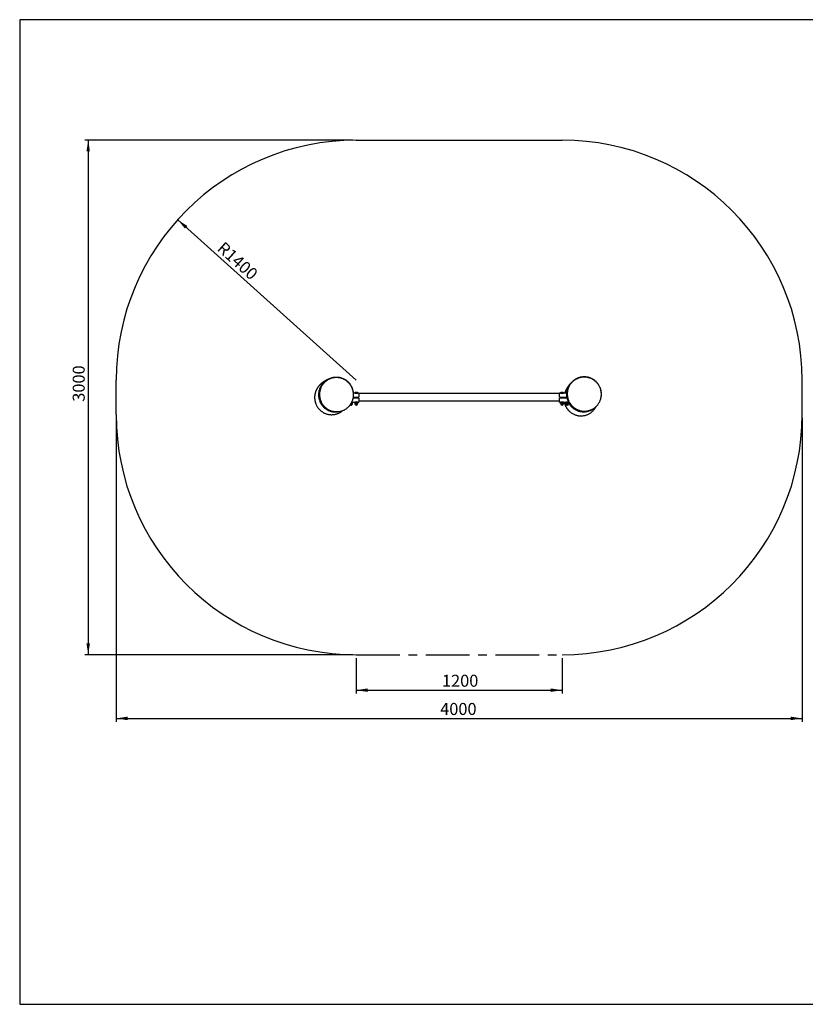
# Model space of a CAD drawing. Units: millimetres. Extents: x 5 to 415, y 5 to 292.
# Drawn here: x 5 to 234, y 5 to 292 of the extents above; entities that cross this region are included whole.
import ezdxf

# ---------------------------------------------------------------- set-up
doc = ezdxf.new("R2010")
doc.units = ezdxf.units.MM
doc.linetypes.add('CENTERX2', pattern=[20.32, 12.7, -2.54, 2.54, -2.54])
doc.layers.add('1', color=7, linetype='Continuous', lineweight=25)
doc.styles.add('SLDTEXTSTYLE0', font='ISOCP', dxfattribs={"width": 0.96})
doc.dimstyles.new('SLDDIMSTYLE0', dxfattribs={"dimtxt": 3.5, "dimasz": 3.302, "dimexe": 0, "dimexo": 0.0625, "dimgap": 0.875, "dimtad": 1, "dimlfac": 20, "dimrnd": 1e-09, "dimzin": 12, "dimdsep": 46, "dimtxsty": 'SLDTEXTSTYLE0', "dimsah": 1, "dimcen": 0, "dimadec": 0, "dimazin": 3, "dimtfac": 1, "dimtofl": 0, "dimtmove": 0, "dimatfit": 3, "dimfxl": 0, "dimfrac": 2, "dimtolj": 1, "dimtzin": 12, "dimarcsym": 0})
doc.dimstyles.new('SLDDIMSTYLE1', dxfattribs={"dimtxt": 3.5, "dimasz": 3.302, "dimexe": 0, "dimexo": 0.0625, "dimgap": 0.875, "dimtad": 1, "dimlfac": 20, "dimrnd": 1e-09, "dimzin": 12, "dimdsep": 46, "dimtxsty": 'SLDTEXTSTYLE0', "dimsah": 1, "dimcen": 0.09, "dimadec": 0, "dimazin": 3, "dimtfac": 1, "dimtofl": 0, "dimtmove": 0, "dimatfit": 3, "dimfxl": 0, "dimfrac": 2, "dimtolj": 1, "dimtzin": 12, "dimarcsym": 0})

# ---------------------------------------------------------------- blocks, each defined once
blk = doc.blocks.new('_D')
at = {"layer": '1'}
blk.add_line((51.08, 233.69), (103.14, 186.89), dxfattribs=at)
blk.add_solid([(51.08, 233.69), (53.2, 231.1), (53.88, 231.86)], dxfattribs=at)
at = {"layer": '1', "insert": (64.65, 227.56), "char_height": 3.5, "attachment_point": 1, "rotation": 318.0497, "style": 'SLDTEXTSTYLE0'}
blk.add_mtext('R1400', dxfattribs=at)
blk = doc.blocks.new('_D_1')
at = {"layer": '1', "color": 7}
for p, q in [((33.14, 175.89), (33.14, 87.33)), ((233.14, 175.89), (233.14, 87.33)), ((33.14, 88.33), (233.14, 88.33))]:
    blk.add_line(p, q, dxfattribs=at)
for points in [[(33.14, 88.33), (36.44, 87.83), (36.44, 88.84)], [(233.14, 88.33), (229.84, 88.84), (229.84, 87.83)]]:
    blk.add_solid(points, dxfattribs=at)
at = {"layer": '1', "color": 7, "insert": (127.61, 92.84), "char_height": 3.5, "attachment_point": 1, "style": 'SLDTEXTSTYLE0'}
blk.add_mtext('4000', dxfattribs=at)
blk = doc.blocks.new('_D_2')
at = {"layer": '1', "color": 7}
for p, q in [((103.14, 105.89), (103.14, 95.56)), ((163.14, 105.89), (163.14, 95.56)), ((103.14, 96.56), (163.14, 96.56))]:
    blk.add_line(p, q, dxfattribs=at)
for points in [[(103.14, 96.56), (106.44, 96.06), (106.44, 97.07)], [(163.14, 96.56), (159.84, 97.07), (159.84, 96.06)]]:
    blk.add_solid(points, dxfattribs=at)
at = {"layer": '1', "color": 7, "insert": (128.13, 101.07), "char_height": 3.5, "attachment_point": 1, "style": 'SLDTEXTSTYLE0'}
blk.add_mtext('1200', dxfattribs=at)
blk = doc.blocks.new('_D_3')
at = {"layer": '1', "color": 7}
for p, q in [((102.14, 256.89), (23.98, 256.89)), ((24.98, 256.89), (24.98, 106.89)), ((102.14, 106.89), (23.98, 106.89))]:
    blk.add_line(p, q, dxfattribs=at)
for points in [[(24.98, 256.89), (24.47, 253.59), (25.48, 253.59)], [(24.98, 106.89), (25.48, 110.2), (24.47, 110.2)]]:
    blk.add_solid(points, dxfattribs=at)
at = {"layer": '1', "color": 7, "insert": (20.46, 180.64), "char_height": 3.5, "attachment_point": 1, "rotation": 90, "style": 'SLDTEXTSTYLE0'}
blk.add_mtext('3000', dxfattribs=at)

msp = doc.modelspace()

# ---------------------------------------------------------------- linework, layer by layer
at = {"color": 7, "linetype": 'Continuous', "lineweight": 25}
for p, q in [((103.89466, 181.67104), (102.2519, 181.67104)), ((102.31204, 182.00841), (103.8928, 182.00841)), ((102.7053, 183.14091), (102.34478, 183.14091)), ((102.7053, 183.15991), (102.7053, 183.14091)), ((102.7053, 183.15991), (103.5803, 183.15991)), ((102.7053, 183.14091), (103.5803, 183.14091)), ((102.92405, 183.41591), (103.36155, 183.41591)), ((103.5803, 183.14091), (103.5803, 183.15991)), ((103.8928, 183.14091), (103.5803, 183.14091)), ((103.8928, 183.14091), (103.8928, 182.00841)), ((162.3928, 182.99341), (103.8928, 182.99341)), ((103.89466, 181.67104), (103.89466, 180.53854)), ((103.89466, 180.87341), (162.39095, 180.87341)), ((162.39095, 180.53854), (162.39095, 181.67104)), ((164.6692, 181.67104), (162.39095, 181.67104)), ((162.7053, 183.14091), (162.3928, 183.14091)), ((162.3928, 182.00841), (162.3928, 183.14091)), ((162.3928, 182.00841), (164.60071, 182.00841)), ((162.7053, 183.15991), (162.7053, 183.14091)), ((162.7053, 183.15991), (163.13933, 183.15991)), ((162.7053, 183.14091), (163.13933, 183.14091)), ((162.92405, 183.41591), (163.14107, 183.41591)), ((163.13933, 183.15991), (163.5803, 183.15991)), ((163.13933, 183.14091), (163.5803, 183.14091)), ((163.14107, 183.41591), (163.36155, 183.41591)), ((163.5803, 183.14091), (163.5803, 183.15991)), ((164.2053, 183.14091), (163.5803, 183.14091)), ((164.2053, 183.15991), (164.2053, 183.14091)), ((164.2053, 183.15991), (164.54324, 183.15991)), ((164.2053, 183.14091), (164.54269, 183.14091)), ((164.42405, 183.41591), (164.57217, 183.41591)), ((101.6434, 180.13854), (101.91596, 180.13854)), ((101.74725, 180.17426), (101.65118, 180.15126)), ((101.74725, 180.17426), (101.74725, 180.31665)), ((101.85598, 180.5317), (101.91596, 180.53854)), ((101.91596, 180.53854), (101.86337, 180.53854)), ((101.8928, 180.53854), (101.8928, 180.54151)), ((102.0428, 180.53854), (101.91596, 180.53854)), ((101.91596, 180.13854), (102.0428, 180.13854)), ((102.0178, 180.01354), (102.0178, 180.12604)), ((102.05344, 180.5324), (102.0428, 180.53854)), ((102.0428, 180.53854), (102.7366, 180.53854)), ((102.0428, 180.13854), (102.05344, 180.14468)), ((102.08467, 180.17426), (102.08467, 180.50281)), ((102.73661, 180.14211), (102.7428, 180.13854)), ((103.00609, 180.53854), (102.7489, 180.53854)), ((102.7489, 180.13854), (103.00609, 180.13854)), ((102.7678, 180.12604), (102.7678, 180.01354)), ((102.78906, 180.17426), (102.78906, 180.50281)), ((102.8928, 180.54075), (102.8928, 180.53854)), ((103.39999, 180.53854), (103.00609, 180.53854)), ((103.00609, 180.13854), (103.39999, 180.13854)), ((103.22312, 180.17426), (103.22312, 180.50281)), ((103.3928, 180.53854), (103.3928, 180.54151)), ((103.5428, 180.53854), (103.39999, 180.53854)), ((103.39999, 180.13854), (103.5428, 180.13854)), ((103.5178, 180.01354), (103.5178, 180.12604)), ((103.54899, 180.53496), (103.5428, 180.53854)), ((103.5428, 180.53854), (103.89466, 180.53854)), ((103.5428, 180.13854), (103.54899, 180.14211)), ((103.57687, 180.17426), (103.57687, 180.50281)), ((162.39095, 180.53854), (162.7428, 180.53854)), ((162.70874, 180.17426), (162.70874, 180.50281)), ((162.7428, 180.53854), (162.73661, 180.53496)), ((162.73661, 180.14211), (162.7428, 180.13854)), ((162.88561, 180.53854), (162.7428, 180.53854)), ((162.7428, 180.13854), (162.88561, 180.13854)), ((162.7678, 180.12604), (162.7678, 180.01354)), ((163.27952, 180.53854), (162.88561, 180.53854)), ((162.88561, 180.13854), (163.27952, 180.13854)), ((162.8928, 180.54158), (162.8928, 180.53854)), ((163.06249, 180.17426), (163.06249, 180.50281)), ((163.53671, 180.53854), (163.27952, 180.53854)), ((163.27952, 180.13854), (163.53671, 180.13854)), ((163.3928, 180.53854), (163.3928, 180.54075)), ((163.49655, 180.17426), (163.49655, 180.50281)), ((163.5178, 180.01354), (163.5178, 180.12604)), ((163.53671, 180.53854), (163.5428, 180.53854)), ((163.54899, 180.53496), (163.5428, 180.53854)), ((163.54899, 180.53854), (164.2428, 180.53854)), ((163.57687, 180.17426), (163.57687, 180.50281)), ((164.20094, 180.17426), (164.20094, 180.50281)), ((164.2428, 180.53854), (164.23217, 180.5324)), ((164.23217, 180.14468), (164.2428, 180.13854)), ((164.36965, 180.53854), (164.2428, 180.53854)), ((164.2428, 180.13854), (164.36965, 180.13854)), ((164.2678, 180.12604), (164.2678, 180.01354)), ((164.75929, 180.53854), (164.36965, 180.53854)), ((164.36965, 180.13854), (164.75929, 180.13854)), ((164.3928, 180.54158), (164.3928, 180.53854)), ((164.53835, 180.17426), (164.53835, 180.50281)), ((165.03244, 180.53854), (164.75929, 180.53854)), ((164.75929, 180.13854), (165.03244, 180.13854)), ((164.8928, 180.53854), (164.8928, 180.54075)), ((164.98022, 180.17426), (164.98022, 180.50281)), ((165.0178, 180.01354), (165.0178, 180.12604)), ((165.03244, 180.53854), (165.0428, 180.53854)), ((165.03244, 180.13854), (165.0428, 180.13854)), ((165.05344, 180.5324), (165.0428, 180.53854)), ((165.0428, 180.13854), (165.05344, 180.14468)), ((165.05634, 180.53854), (165.08283, 180.53854)), ((165.08467, 180.17426), (165.08467, 180.50281))]:
    msp.add_line(p, q, dxfattribs=at)
at = {"color": 8, "linetype": 'Continuous', "lineweight": 25}
for p, q in [((103.28714, 183.12091), (102.99984, 183.12091)), ((163.14082, 183.12091), (162.99554, 183.12091)), ((163.28473, 183.12091), (163.14082, 183.12091)), ((164.54254, 183.12091), (164.49802, 183.12091)), ((101.56956, 180.01354), (102.0178, 180.01354)), ((102.0178, 180.12604), (101.63617, 180.12604)), ((102.77352, 180.12604), (102.7678, 180.12604)), ((102.7678, 180.01354), (103.5178, 180.01354)), ((103.5178, 180.12604), (102.77352, 180.12604)), ((163.5178, 180.12604), (162.7678, 180.12604)), ((162.7678, 180.01354), (163.51209, 180.01354)), ((163.51209, 180.01354), (163.5178, 180.01354)), ((165.0178, 180.12604), (164.2678, 180.12604)), ((164.2678, 180.01354), (165.00809, 180.01354)), ((165.00809, 180.01354), (165.0178, 180.01354))]:
    msp.add_line(p, q, dxfattribs=at)
at = {"color": 7, "linetype": 'Continuous', "lineweight": 25}
for centre, radius, start, end in [((103.1428, 183.00753), 0.46328, 118.1758501, 160.7968898), ((103.1428, 183.00753), 0.46328, 19.2031102, 61.8241499), ((163.1428, 183.00753), 0.46328, 118.1758501, 160.7968898), ((163.1428, 183.00753), 0.46328, 19.2031102, 61.8241499), ((164.6428, 183.00753), 0.46328, 118.1758501, 160.7968898), ((101.6428, 180.01354), 0.375, 226.4100298, 0), ((102.0303, 180.12604), 0.0125, 90, 180), ((102.7553, 180.12604), 0.0125, 0, 90), ((103.1428, 180.01354), 0.375, 180, 0), ((103.14468, 179.34631), 1.22078, 77.5840186, 102.2524889), ((103.5303, 180.12604), 0.0125, 90, 180), ((162.7553, 180.12604), 0.0125, 0, 90), ((163.1428, 180.01354), 0.375, 180, 0), ((163.5303, 180.12604), 0.0125, 90, 180), ((164.2553, 180.12604), 0.0125, 0, 90), ((164.6428, 180.01354), 0.375, 180, 0), ((165.0303, 180.12604), 0.0125, 90, 180)]:
    msp.add_arc(centre, radius, start, end, dxfattribs=at)
for points, knots in [([(95.2064, 187.27434), (95.1974, 187.27057), (95.16816, 187.25832), (95.11833, 187.23685), (95.05891, 187.21089), (95.00323, 187.18611), (94.95166, 187.16283), (94.89821, 187.13837), (94.8394, 187.11105), (94.77864, 187.08234), (94.71724, 187.05288), (94.65773, 187.02386), (94.60163, 186.99611), (94.54879, 186.96963), (94.49852, 186.9441), (94.45159, 186.91999), (94.40802, 186.89734), (94.3667, 186.87564), (94.32598, 186.85404), (94.26908, 186.82354), (94.19376, 186.7825), (94.09902, 186.72963), (93.9982, 186.67186), (93.89254, 186.60958), (93.77841, 186.54016), (93.65544, 186.46267), (93.54951, 186.39315), (93.46695, 186.33715), (93.41119, 186.29863), (93.3516, 186.25662), (93.28822, 186.21094), (93.22254, 186.16247), (93.15759, 186.11331), (93.09415, 186.06408), (93.03378, 186.01607), (92.976, 185.969), (92.92379, 185.92546), (92.87774, 185.88626), (92.84012, 185.85363), (92.80913, 185.82635), (92.77872, 185.79928), (92.7405, 185.76475), (92.69329, 185.72124), (92.63712, 185.66823), (92.57241, 185.60538), (92.49664, 185.52929), (92.41209, 185.44088), (92.32153, 185.34166), (92.22953, 185.23568), (92.13897, 185.12577), (92.04779, 185.00896), (91.95637, 184.88483), (91.86491, 184.75253), (91.77887, 184.61961), (91.69935, 184.48829), (91.62773, 184.36199), (91.56826, 184.25023), (91.51807, 184.15054), (91.46665, 184.04328), (91.40315, 183.90177), (91.32595, 183.71218), (91.24416, 183.4822), (91.16902, 183.23064), (91.10721, 182.97609), (91.05504, 182.70151), (91.0164, 182.40858), (90.99502, 182.10089), (90.99252, 181.82411), (91.00207, 181.58849), (91.01793, 181.38929), (91.04, 181.20061), (91.07035, 181.00153), (91.10979, 180.79717), (91.15771, 180.59389), (91.20918, 180.40756), (91.26267, 180.23838), (91.30919, 180.10553), (91.33617, 180.03753), (91.34631, 180.01198)], [0, 0, 0, 0, 0.00966616, 0.031437156, 0.051240877, 0.069077542, 0.084947292, 0.098850254, 0.11599199, 0.133757489, 0.15229729, 0.171612489, 0.189479084, 0.206727789, 0.222768296, 0.237600146, 0.251222853, 0.263665922, 0.275945025, 0.288557756, 0.3153346, 0.343358054, 0.372069025, 0.401426091, 0.431926798, 0.463856015, 0.497410678, 0.509792105, 0.522588876, 0.535893862, 0.549708965, 0.564035084, 0.57796188, 0.590696403, 0.603325819, 0.614510047, 0.624357601, 0.632954735, 0.640300072, 0.644779831, 0.649411948, 0.655140229, 0.661970498, 0.669906621, 0.678952601, 0.689112763, 0.701581468, 0.71461221, 0.727297253, 0.739639196, 0.751641853, 0.764183538, 0.776342377, 0.788109625, 0.798659396, 0.807526612, 0.8147496, 0.819134044, 0.823262659, 0.828908293, 0.836224587, 0.845209686, 0.854621383, 0.863658306, 0.872316508, 0.883267916, 0.893545098, 0.903172067, 0.910218055, 0.917309309, 0.92453538, 0.931979649, 0.942370172, 0.953432848, 0.96528968, 0.978036642, 0.991748301, 1, 1, 1, 1]), ([(95.38162, 187.34028), (95.3471, 187.3284), (95.18319, 187.27196), (94.89833, 187.13759), (94.53125, 186.93652), (94.18301, 186.70228), (93.85801, 186.4423), (93.55507, 186.15586), (93.27463, 185.84204), (93.02106, 185.50496), (92.79835, 185.15032), (92.60511, 184.77771), (92.44239, 184.38645), (92.31302, 183.98211), (92.2189, 183.57144), (92.15884, 183.15357), (92.13405, 182.72807), (92.14545, 182.30171), (92.19247, 181.88159), (92.27414, 181.46646), (92.39189, 181.05581), (92.54412, 180.65702), (92.72777, 180.27662), (92.94218, 179.91303), (93.18917, 179.56566), (93.46449, 179.24135), (93.76296, 178.94516), (94.08435, 178.67531), (94.43095, 178.43149), (94.79638, 178.21872), (95.17407, 178.04004), (95.56439, 177.89362), (95.96966, 177.77986), (96.38257, 177.70123), (96.79598, 177.65857), (97.21093, 177.64987), (97.62876, 177.67804), (97.99351, 177.72922), (98.21336, 177.78488), (98.29664, 177.80596)], [0, 0, 0, 0, 0.007253554, 0.034451433, 0.062432022, 0.090412727, 0.117742239, 0.145071859, 0.173184793, 0.201297837, 0.228812665, 0.256327572, 0.284632641, 0.312937766, 0.340609411, 0.368281071, 0.396753032, 0.425224968, 0.452954679, 0.480684333, 0.509223253, 0.537762077, 0.565425121, 0.593088061, 0.621563981, 0.650039777, 0.677542365, 0.70504485, 0.733357074, 0.761669201, 0.788990317, 0.816311376, 0.844433568, 0.872555732, 0.899754056, 0.926952391, 0.954941895, 0.982931448, 1, 1, 1, 1]), ([(97.80498, 177.74352), (97.72302, 177.73343), (97.50088, 177.70611), (97.1352, 177.70132), (96.71664, 177.72588), (96.30614, 177.78678), (95.90266, 177.88085), (95.50477, 178.01008), (95.11921, 178.17261), (94.75224, 178.36533), (94.40234, 178.58764), (94.06926, 178.84105), (93.75827, 179.12212), (93.47431, 179.42595), (93.21586, 179.75261), (92.9836, 180.10315), (92.78123, 180.47284), (92.61187, 180.85549), (92.47421, 181.25171), (92.36939, 181.66198), (92.2994, 182.08046), (92.26517, 182.50021), (92.26564, 182.92225), (92.3021, 183.34679), (92.37447, 183.76706), (92.4812, 184.1761), (92.62153, 184.5753), (92.79691, 184.9649), (93.00474, 185.33784), (93.24103, 185.68809), (93.50539, 186.01729), (93.79969, 186.32577), (94.11873, 186.60726), (94.4565, 186.85783), (94.81357, 187.07796), (95.16279, 187.25846), (95.39995, 187.34961), (95.50408, 187.38963)], [0, 0, 0, 0, 0.017127358, 0.046419565, 0.075711762, 0.104062001, 0.132412269, 0.161585434, 0.190758672, 0.219126252, 0.247493924, 0.276678015, 0.305862229, 0.334366642, 0.362871171, 0.392192375, 0.4215137, 0.450217164, 0.478920719, 0.508447899, 0.537975145, 0.566854069, 0.595733015, 0.625446474, 0.655159912, 0.684111404, 0.713062838, 0.742858975, 0.772655007, 0.801540181, 0.830425239, 0.860159728, 0.889894076, 0.918602319, 0.947310445, 0.976864787, 1, 1, 1, 1]), ([(99.97876, 186.91738), (100.09199, 186.84254), (100.31845, 186.69287), (100.6361, 186.4328), (100.93482, 186.14756), (101.20771, 185.83948), (101.45128, 185.51504), (101.66727, 185.17422), (101.85593, 184.81559), (102.0162, 184.44039), (102.14515, 184.05417), (102.24318, 183.65608), (102.3084, 183.24955), (102.34026, 182.83395), (102.33709, 182.41541), (102.29819, 181.99292), (102.22263, 181.57258), (102.10999, 181.15639), (101.96117, 180.75101), (101.77544, 180.35544), (101.55283, 179.97406), (101.29609, 179.61315), (101.00957, 179.27866), (100.69299, 178.96911), (100.34466, 178.68556), (99.97392, 178.43653), (99.58842, 178.2254), (99.18819, 178.0495), (98.76704, 177.90798), (98.34031, 177.80648), (97.91696, 177.74458), (97.49643, 177.71869), (97.06901, 177.72934), (96.65004, 177.77638), (96.24735, 177.85649), (95.85931, 177.96654), (95.47748, 178.10964), (95.11161, 178.28227), (94.76755, 178.4801), (94.44335, 178.70163), (94.13557, 178.94989), (93.84777, 179.2223), (93.58443, 179.51438), (93.34428, 179.82621), (93.12848, 180.15746), (92.93728, 180.50846), (92.77431, 180.87437), (92.63945, 181.2561), (92.53542, 181.64901), (92.46235, 182.05497), (92.4227, 182.46828), (92.41732, 182.88999), (92.44772, 183.31301), (92.51467, 183.73703), (92.6184, 184.15545), (92.75992, 184.56922), (92.93921, 184.9725), (93.15473, 185.35972), (93.4031, 185.7244), (93.6847, 186.06792), (94.00075, 186.38854), (94.34311, 186.67694), (94.7046, 186.9289), (95.08497, 187.14702), (95.49002, 187.33263), (95.90514, 187.4785), (96.32133, 187.58414), (96.73875, 187.65321), (97.16711, 187.68614), (97.59109, 187.68152), (98.00254, 187.64188), (98.40269, 187.57045), (98.80041, 187.46513), (99.20013, 187.32227), (99.59687, 187.14367), (99.85109, 186.99303), (99.97876, 186.91738)], [0, 0, 0, 0, 0.012676873, 0.025354004, 0.038410764, 0.05146789, 0.064139912, 0.076812282, 0.089828405, 0.1028449, 0.11597076, 0.129096955, 0.142568562, 0.15604046, 0.169828085, 0.183615921, 0.197777438, 0.211939058, 0.226201194, 0.240463288, 0.255135594, 0.269807682, 0.284123026, 0.298438021, 0.313195573, 0.327952573, 0.34181495, 0.355676808, 0.369989761, 0.384302086, 0.397398616, 0.410494743, 0.424015728, 0.437536379, 0.449942215, 0.462347946, 0.475133089, 0.487918289, 0.500027311, 0.512136509, 0.52458744, 0.53703868, 0.549340262, 0.561642197, 0.574270034, 0.586898271, 0.599789207, 0.612680539, 0.625905558, 0.639130931, 0.652786074, 0.666441497, 0.680459375, 0.694477411, 0.708749528, 0.723021644, 0.737698764, 0.752375692, 0.766795296, 0.781214554, 0.796077825, 0.810940545, 0.824930367, 0.838919668, 0.853363885, 0.867807475, 0.881029319, 0.894250758, 0.907900836, 0.921550563, 0.934078455, 0.946606215, 0.959518958, 0.972431703, 0.986155153, 1, 1, 1, 1]), ([(101.55009, 179.98263), (101.55724, 179.99307), (101.63798, 180.11102), (101.78389, 180.36976), (101.96361, 180.74364), (102.09131, 181.08069), (102.17508, 181.35416), (102.22403, 181.54285), (102.25771, 181.69366), (102.2845, 181.83064), (102.31272, 181.99852), (102.3421, 182.2274), (102.36419, 182.52518), (102.36749, 182.87791), (102.34136, 183.27504), (102.2797, 183.68622), (102.1865, 184.08036), (102.07265, 184.43645), (101.93343, 184.78468), (101.77029, 185.11814), (101.58654, 185.43059), (101.40737, 185.69305), (101.2379, 185.91228), (101.07773, 186.09885), (100.92984, 186.25592), (100.78094, 186.40147), (100.62749, 186.53992), (100.45678, 186.68111), (100.2698, 186.82184), (100.06677, 186.95985), (99.84315, 187.09598), (99.586, 187.23386), (99.2899, 187.36967), (98.96623, 187.49172), (98.6402, 187.58885), (98.33066, 187.65902), (98.04615, 187.70536), (97.79248, 187.73249), (97.57264, 187.74537), (97.3842, 187.74878), (97.20573, 187.74585), (97.02303, 187.73625), (96.84056, 187.71977), (96.66404, 187.69741), (96.49913, 187.67073), (96.34945, 187.64172), (96.21549, 187.61182), (96.11921, 187.58792), (96.0423, 187.56754), (95.98742, 187.55233), (95.93799, 187.53813), (95.88655, 187.52282), (95.84082, 187.50876), (95.79465, 187.49417), (95.74337, 187.47749), (95.68758, 187.45877), (95.62703, 187.43777), (95.56441, 187.4154), (95.52372, 187.40026), (95.50291, 187.39252)], [0, 0, 0, 0, 0.0026943022, 0.0304189334, 0.0566392744, 0.081464646, 0.0955055128, 0.1070303968, 0.11571122, 0.122546656, 0.1312464332, 0.1451941627, 0.1624335804, 0.1827819425, 0.2059946325, 0.2309511054, 0.2542947913, 0.2757755393, 0.2954935311, 0.3192247701, 0.3402713795, 0.3588832826, 0.3752949176, 0.3897217087, 0.4035389749, 0.4151492553, 0.4277703821, 0.4412900887, 0.4555917635, 0.4705576548, 0.4863043032, 0.5038068996, 0.5233793785, 0.5445702382, 0.5650171575, 0.5842829136, 0.6021536109, 0.6184748776, 0.6332920673, 0.6468921555, 0.661118919, 0.6793371377, 0.6997627458, 0.7212332569, 0.7429741882, 0.7650229211, 0.7874220593, 0.8098346365, 0.8213457571, 0.8319223732, 0.8415649135, 0.8503368208, 0.8608374681, 0.874459246, 0.8912205745, 0.9132948305, 0.9391852997, 0.9688956613, 1, 1, 1, 1]), ([(170.42255, 187.73809), (170.55582, 187.71241), (170.82238, 187.66105), (171.21548, 187.54272), (171.60076, 187.39388), (171.97095, 187.21404), (172.32034, 187.00783), (172.65054, 186.77593), (172.96233, 186.51709), (173.25425, 186.23206), (173.52148, 185.92485), (173.7647, 185.59482), (173.98087, 185.24439), (174.16971, 184.8728), (174.32731, 184.48506), (174.45345, 184.07996), (174.54489, 183.66279), (174.60051, 183.23523), (174.61857, 182.80377), (174.59877, 182.36722), (174.53947, 181.92963), (174.4408, 181.49784), (174.3045, 181.07904), (174.13087, 180.67174), (173.91794, 180.27627), (173.67108, 179.90408), (173.39605, 179.56122), (173.0939, 179.24527), (172.75925, 178.95303), (172.40409, 178.69561), (172.03686, 178.47606), (171.65843, 178.29085), (171.25962, 178.13674), (170.85465, 178.01948), (170.45203, 177.939), (170.05146, 177.8918), (169.64395, 177.87749), (169.23984, 177.89658), (168.84622, 177.94731), (168.46184, 178.02754), (168.08238, 178.13875), (167.71211, 178.27993), (167.35688, 178.44867), (167.01549, 178.64453), (166.68914, 178.86767), (166.37793, 179.11848), (166.08707, 179.39389), (165.8161, 179.6947), (165.56932, 180.01765), (165.34613, 180.36453), (165.15098, 180.73103), (164.98425, 181.11842), (164.85008, 181.52074), (164.74926, 181.93801), (164.68456, 182.36421), (164.65655, 182.80061), (164.66744, 183.24182), (164.71795, 183.68209), (164.80744, 184.11414), (164.93574, 184.5394), (165.10464, 184.95672), (165.31019, 185.35438), (165.54739, 185.72573), (165.81499, 186.07306), (166.11787, 186.39984), (166.44529, 186.69379), (166.78912, 186.95098), (167.14812, 187.17487), (167.53108, 187.3696), (167.92441, 187.52795), (168.31959, 187.64916), (168.71653, 187.73668), (169.12423, 187.79197), (169.54817, 187.81336), (169.98307, 187.8006), (170.27563, 187.75899), (170.42255, 187.73809)], [0, 0, 0, 0, 0.012676873, 0.025354004, 0.038410764, 0.05146789, 0.064139912, 0.076812282, 0.089828405, 0.1028449, 0.11597076, 0.129096955, 0.142568562, 0.15604046, 0.169828085, 0.183615921, 0.197777438, 0.211939058, 0.226201194, 0.240463288, 0.255135594, 0.269807682, 0.284123026, 0.298438021, 0.313195573, 0.327952573, 0.34181495, 0.355676808, 0.369989761, 0.384302086, 0.397398616, 0.410494743, 0.424015728, 0.437536379, 0.449942215, 0.462347946, 0.475133089, 0.487918289, 0.500027311, 0.512136509, 0.52458744, 0.53703868, 0.549340262, 0.561642197, 0.574270034, 0.586898271, 0.599789207, 0.612680539, 0.625905558, 0.639130931, 0.652786074, 0.666441497, 0.680459375, 0.694477411, 0.708749528, 0.723021644, 0.737698764, 0.752375692, 0.766795296, 0.781214554, 0.796077825, 0.810940545, 0.824930367, 0.838919668, 0.853363885, 0.867807475, 0.881029319, 0.894250758, 0.907900836, 0.921550563, 0.934078455, 0.946606215, 0.959518958, 0.972431703, 0.986155153, 1, 1, 1, 1]), ([(174.53365, 181.93648), (174.53625, 181.94888), (174.56558, 182.08877), (174.60108, 182.38369), (174.62365, 182.7979), (174.61229, 183.15816), (174.58477, 183.44284), (174.55759, 183.63587), (174.53085, 183.78807), (174.50305, 183.92484), (174.46472, 184.09071), (174.40406, 184.31335), (174.31024, 184.59682), (174.17799, 184.92384), (174.00153, 185.28057), (173.78688, 185.63665), (173.54962, 185.9649), (173.3079, 186.25008), (173.04575, 186.51828), (172.76718, 186.76366), (172.47765, 186.98173), (172.2115, 187.15538), (171.9709, 187.29285), (171.75143, 187.4037), (171.5546, 187.49203), (171.36126, 187.56934), (171.16645, 187.63834), (170.95463, 187.70326), (170.72798, 187.7615), (170.48754, 187.81107), (170.22881, 187.85102), (169.93844, 187.87972), (169.6129, 187.89157), (169.26716, 187.88013), (168.92882, 187.84478), (168.61604, 187.79085), (168.33551, 187.72452), (168.09084, 187.65227), (167.88288, 187.57984), (167.70754, 187.51071), (167.54385, 187.43955), (167.3788, 187.3606), (167.21661, 187.2754), (167.06218, 187.18703), (166.92011, 187.09914), (166.79301, 187.01494), (166.68076, 186.93594), (166.60101, 186.87694), (166.5378, 186.82862), (166.49295, 186.79353), (166.45275, 186.76145), (166.41112, 186.72758), (166.37428, 186.69706), (166.33724, 186.66587), (166.29628, 186.6308), (166.25193, 186.59211), (166.20407, 186.5495), (166.15482, 186.50481), (166.12305, 186.47523), (166.1068, 186.4601)], [0, 0, 0, 0, 0.002694302, 0.030418933, 0.056639274, 0.081464646, 0.095505513, 0.107030397, 0.11571122, 0.122546656, 0.131246433, 0.145194163, 0.16243358, 0.182781942, 0.205994632, 0.230951105, 0.254294791, 0.275775539, 0.295493531, 0.31922477, 0.340271379, 0.358883283, 0.375294918, 0.389721709, 0.403538975, 0.415149255, 0.427770382, 0.441290089, 0.455591764, 0.470557655, 0.486304303, 0.5038069, 0.523379379, 0.544570238, 0.565017158, 0.584282914, 0.602153611, 0.618474878, 0.633292067, 0.646892156, 0.661118919, 0.679337138, 0.699762746, 0.721233257, 0.742974188, 0.765022921, 0.787422059, 0.809834637, 0.821345757, 0.831922373, 0.841564914, 0.850336821, 0.860837468, 0.874459246, 0.891220574, 0.91329483, 0.9391853, 0.968895661, 1, 1, 1, 1]), ([(165.8783, 186.23722), (165.87144, 186.23029), (165.84913, 186.20776), (165.81134, 186.16882), (165.76643, 186.12205), (165.72451, 186.07781), (165.68581, 186.03653), (165.64584, 185.99344), (165.60201, 185.94566), (165.5569, 185.89583), (165.51151, 185.84507), (165.46768, 185.79545), (165.42651, 185.74831), (165.38787, 185.70358), (165.35123, 185.66072), (165.31715, 185.62045), (165.28559, 185.58282), (165.25575, 185.54693), (165.22644, 185.51137), (165.18558, 185.46138), (165.13177, 185.39458), (165.06456, 185.30942), (164.99361, 185.2174), (164.91992, 185.11936), (164.84114, 185.01147), (164.7573, 184.89274), (164.68614, 184.7879), (164.63137, 184.70451), (164.59466, 184.64755), (164.55573, 184.5859), (164.51472, 184.51941), (164.47267, 184.44945), (164.43154, 184.37913), (164.39183, 184.30934), (164.35449, 184.24185), (164.31919, 184.17621), (164.28767, 184.11597), (164.26018, 184.06211), (164.23796, 184.01755), (164.21979, 183.98047), (164.20209, 183.9438), (164.18005, 183.89725), (164.15313, 183.83897), (164.12159, 183.76846), (164.08594, 183.6856), (164.04516, 183.58626), (164.00096, 183.47225), (163.95546, 183.34558), (163.91797, 183.23454), (163.89688, 183.1642), (163.8899, 183.14091)], [0, 0, 0, 0, 0.013176718, 0.042854507, 0.069850546, 0.094165134, 0.115798461, 0.134750704, 0.158117977, 0.182335553, 0.207608641, 0.233938738, 0.258294125, 0.281807216, 0.303673318, 0.323891801, 0.342462005, 0.359424149, 0.376162779, 0.393356204, 0.429857866, 0.468058881, 0.507197108, 0.547216076, 0.588794034, 0.63231931, 0.678060359, 0.694938475, 0.712382779, 0.730519871, 0.749352346, 0.768881427, 0.787866159, 0.805225607, 0.822441776, 0.837687894, 0.851111884, 0.862831326, 0.872844345, 0.878951063, 0.885265472, 0.893074152, 0.902385039, 0.913203403, 0.925534705, 0.939384836, 0.956381926, 0.974145176, 0.991437174, 1, 1, 1, 1]), ([(166.01482, 186.36532), (165.98751, 186.34111), (165.85778, 186.22611), (165.64624, 185.99277), (165.38437, 185.66627), (165.1526, 185.31638), (164.95223, 184.95162), (164.78214, 184.57092), (164.64427, 184.17342), (164.54215, 183.78643), (164.50328, 183.53122), (164.48572, 183.41591)], [0, 0, 0, 0, 0.032314019, 0.153478448, 0.278129792, 0.402781651, 0.524532499, 0.646283826, 0.771524757, 0.896766176, 1, 1, 1, 1]), ([(171.93385, 178.43213), (171.86203, 178.39138), (171.66737, 178.28094), (171.33149, 178.13625), (170.93553, 177.99839), (170.53307, 177.89717), (170.12436, 177.82928), (169.70734, 177.79601), (169.28893, 177.79823), (168.8761, 177.83545), (168.46769, 177.90654), (168.06289, 178.01281), (167.66788, 178.15309), (167.2891, 178.32476), (166.92512, 178.5273), (166.57617, 178.76194), (166.24748, 179.02574), (165.9443, 179.31416), (165.66519, 179.62727), (165.41102, 179.96595), (165.18587, 180.32558), (164.99325, 180.70009), (164.83181, 181.09003), (164.70264, 181.49608), (164.60827, 181.91196), (164.54994, 182.33066), (164.52641, 182.75315), (164.53894, 183.18022), (164.58782, 183.60435), (164.6717, 184.01844), (164.78957, 184.42386), (164.94303, 184.82164), (165.12969, 185.20397), (165.34552, 185.56493), (165.59084, 185.90519), (165.84412, 186.20583), (166.02818, 186.38097), (166.10899, 186.45787)], [0, 0, 0, 0, 0.017127358, 0.046419565, 0.075711762, 0.104062001, 0.132412269, 0.161585434, 0.190758672, 0.219126252, 0.247493924, 0.276678015, 0.305862229, 0.334366642, 0.362871171, 0.392192375, 0.4215137, 0.450217164, 0.478920719, 0.508447899, 0.537975145, 0.566854069, 0.595733015, 0.625446474, 0.655159912, 0.684111404, 0.713062838, 0.742858975, 0.772655007, 0.801540181, 0.830425239, 0.860159728, 0.889894076, 0.918602319, 0.947310445, 0.976864787, 1, 1, 1, 1]), ([(103.3952, 183.13877), (103.39405, 183.13852), (103.38904, 183.13744), (103.35176, 183.12998), (103.28755, 183.12012), (103.20443, 183.11254), (103.11535, 183.11124), (103.02989, 183.11655), (102.9578, 183.12588), (102.90709, 183.13523), (102.89507, 183.13781), (102.89008, 183.13888)], [0, 0, 0, 0, 0.036948392, 0.160694628, 0.286200329, 0.413048071, 0.537928002, 0.660582434, 0.784225695, 0.910501088, 1, 1, 1, 1]), ([(163.39766, 183.13929), (163.3896, 183.13759), (163.37278, 183.13404), (163.31507, 183.1239), (163.23852, 183.11492), (163.15032, 183.11092), (163.06257, 183.11375), (162.98347, 183.12208), (162.92348, 183.13189), (162.8923, 183.13834), (162.88842, 183.13917), (162.88808, 183.13924)], [0, 0, 0, 0, 0.114048782, 0.238257853, 0.364709531, 0.490414796, 0.613419361, 0.736033128, 0.861110167, 0.987722193, 1, 1, 1, 1]), ([(164.54322, 183.11671), (164.52381, 183.11846), (164.47727, 183.12266), (164.42377, 183.13199), (164.39229, 183.13834), (164.38842, 183.13917), (164.38808, 183.13924)], [0, 0, 0, 0, 0.25334421, 0.607136694, 0.965271038, 1, 1, 1, 1]), ([(174.36197, 181.2647), (174.3788, 181.31339), (174.39993, 181.37453), (174.42024, 181.45233), (174.42437, 181.46819)], [0, 0, 0, 0, 0.7962474829, 1, 1, 1, 1]), ([(91.34859, 180.01294), (91.38876, 179.91332), (91.48266, 179.68048), (91.66922, 179.33193), (91.89834, 178.97203), (92.15557, 178.63698), (92.43923, 178.32457), (92.75164, 178.03473), (93.08692, 177.77344), (93.43893, 177.5446), (93.80782, 177.34636), (94.19609, 177.17876), (94.59611, 177.0456), (95.00076, 176.94841), (95.41074, 176.88538), (95.82866, 176.85729), (96.24649, 176.86512), (96.65712, 176.90798), (97.06177, 176.98449), (97.46234, 177.09611), (97.85171, 177.24141), (98.22385, 177.41707), (98.5791, 177.62373), (98.8798, 177.82863), (99.05279, 177.97648), (99.11968, 178.03365)], [0, 0, 0, 0, 0.034360537, 0.080311531, 0.126262326, 0.170791493, 0.215320434, 0.26116287, 0.307005023, 0.351192197, 0.395379126, 0.440874538, 0.486369709, 0.530139046, 0.573908232, 0.618967596, 0.664026873, 0.707487676, 0.750948486, 0.795676107, 0.840403828, 0.883803033, 0.927202397, 0.971850679, 1, 1, 1, 1]), ([(101.13386, 179.42808), (101.16808, 179.46659), (101.21105, 179.51495), (101.25964, 179.57901), (101.26954, 179.59207)], [0, 0, 0, 0, 0.796247483, 1, 1, 1, 1]), ([(101.91596, 180.13854), (101.91196, 180.13858), (101.88168, 180.1389), (101.82458, 180.14671), (101.77318, 180.16502), (101.74725, 180.17426)], [0, 0, 0, 0, 0.0700857678, 0.530782234, 1, 1, 1, 1]), ([(101.86336, 180.54726), (101.87719, 180.54458), (101.90232, 180.5397), (101.90566, 180.5389), (101.90716, 180.53854)], [0, 0, 0, 0, 0.550463543, 1, 1, 1, 1]), ([(101.91596, 180.53854), (101.91996, 180.53849), (101.95024, 180.53817), (102.00734, 180.53037), (102.05873, 180.51205), (102.08467, 180.50281)], [0, 0, 0, 0, 0.070085768, 0.530782234, 1, 1, 1, 1]), ([(102.08467, 180.17426), (102.05727, 180.16428), (102.00197, 180.14412), (101.9448, 180.14041), (101.91596, 180.13854)], [0, 0, 0, 0, 0.495457963, 1, 1, 1, 1]), ([(102.08467, 180.50281), (102.0806, 180.50802), (102.07032, 180.52123), (102.05962, 180.52506), (102.05315, 180.52737)], [0, 0, 0, 0, 0.394822344, 1, 1, 1, 1]), ([(102.05315, 180.1497), (102.05962, 180.15202), (102.07032, 180.15584), (102.0806, 180.16905), (102.08467, 180.17426)], [0, 0, 0, 0, 0.605177656, 1, 1, 1, 1]), ([(102.73665, 180.1432), (102.73729, 180.14245), (102.7413, 180.1377), (102.74543, 180.13815), (102.7489, 180.13854)], [0, 0, 0, 0, 0.158186553, 1, 1, 1, 1]), ([(102.7489, 180.53854), (102.74543, 180.53895), (102.7414, 180.53944), (102.73748, 180.53484), (102.73695, 180.53421)], [0, 0, 0, 0, 0.863002392, 1, 1, 1, 1]), ([(102.78906, 180.50281), (102.78593, 180.50783), (102.77284, 180.52883), (102.75924, 180.53434), (102.7489, 180.53854)], [0, 0, 0, 0, 0.239199141, 1, 1, 1, 1]), ([(102.7489, 180.13854), (102.75924, 180.14273), (102.77284, 180.14825), (102.78593, 180.16924), (102.78906, 180.17426)], [0, 0, 0, 0, 0.760800859, 1, 1, 1, 1]), ([(102.78906, 180.50281), (102.8243, 180.5128), (102.89544, 180.53295), (102.96898, 180.53666), (103.00609, 180.53854)], [0, 0, 0, 0, 0.495457963, 1, 1, 1, 1]), ([(103.00609, 180.13854), (103.00094, 180.13858), (102.96199, 180.1389), (102.88853, 180.14671), (102.82242, 180.16502), (102.78906, 180.17426)], [0, 0, 0, 0, 0.070085768, 0.530782234, 1, 1, 1, 1]), ([(103.00609, 180.53854), (103.01123, 180.53849), (103.05019, 180.53817), (103.12364, 180.53037), (103.18976, 180.51205), (103.22312, 180.50281)], [0, 0, 0, 0, 0.070085768, 0.530782234, 1, 1, 1, 1]), ([(103.22312, 180.17426), (103.18787, 180.16428), (103.11673, 180.14412), (103.04319, 180.14041), (103.00609, 180.13854)], [0, 0, 0, 0, 0.495457963, 1, 1, 1, 1]), ([(103.22312, 180.50281), (103.25185, 180.5128), (103.30982, 180.53295), (103.36976, 180.53666), (103.39999, 180.53854)], [0, 0, 0, 0, 0.4954579635, 1, 1, 1, 1]), ([(103.39999, 180.13854), (103.3958, 180.13858), (103.36405, 180.1389), (103.30419, 180.14671), (103.25031, 180.16502), (103.22312, 180.17426)], [0, 0, 0, 0, 0.070085768, 0.530782234, 1, 1, 1, 1]), ([(103.39999, 180.53854), (103.40419, 180.53849), (103.43594, 180.53817), (103.4958, 180.53037), (103.54968, 180.51205), (103.57687, 180.50281)], [0, 0, 0, 0, 0.070085768, 0.530782234, 1, 1, 1, 1]), ([(103.57687, 180.17426), (103.54814, 180.16428), (103.49017, 180.14412), (103.43023, 180.14041), (103.39999, 180.13854)], [0, 0, 0, 0, 0.495457963, 1, 1, 1, 1]), ([(103.57687, 180.50281), (103.57374, 180.50796), (103.56458, 180.52304), (103.55506, 180.52728), (103.54879, 180.53007)], [0, 0, 0, 0, 0.3412380869, 1, 1, 1, 1]), ([(103.54879, 180.14701), (103.55506, 180.1498), (103.56458, 180.15403), (103.57374, 180.16912), (103.57687, 180.17426)], [0, 0, 0, 0, 0.658761913, 1, 1, 1, 1]), ([(162.70874, 180.50281), (162.73746, 180.5128), (162.79544, 180.53295), (162.85537, 180.53666), (162.88561, 180.53854)], [0, 0, 0, 0, 0.495457963, 1, 1, 1, 1]), ([(162.70874, 180.50281), (162.71186, 180.50796), (162.72102, 180.52304), (162.73054, 180.52728), (162.73682, 180.53007)], [0, 0, 0, 0, 0.341238087, 1, 1, 1, 1]), ([(162.88561, 180.13854), (162.88142, 180.13858), (162.84967, 180.1389), (162.78981, 180.14671), (162.73593, 180.16502), (162.70874, 180.17426)], [0, 0, 0, 0, 0.070085768, 0.530782234, 1, 1, 1, 1]), ([(162.73682, 180.14701), (162.73054, 180.1498), (162.72102, 180.15403), (162.71186, 180.16912), (162.70874, 180.17426)], [0, 0, 0, 0, 0.658761913, 1, 1, 1, 1]), ([(162.87845, 180.53854), (162.88128, 180.53917), (162.88695, 180.54043), (162.93103, 180.54928), (162.99647, 180.55937), (163.07923, 180.5669), (163.16849, 180.5682), (163.25361, 180.56294), (163.3269, 180.55337), (163.37856, 180.54393), (163.4041, 180.5384), (163.40088, 180.53909), (163.4, 180.53928)], [0, 0, 0, 0, 0.105670804, 0.211284179, 0.318399201, 0.426659611, 0.533240558, 0.637922115, 0.743447604, 0.851219533, 0.959191679, 1, 1, 1, 1]), ([(162.88561, 180.53854), (162.8898, 180.53849), (162.92155, 180.53817), (162.98141, 180.53037), (163.0353, 180.51205), (163.06249, 180.50281)], [0, 0, 0, 0, 0.070085768, 0.530782234, 1, 1, 1, 1]), ([(163.06249, 180.17426), (163.03376, 180.16428), (162.97578, 180.14412), (162.91585, 180.14041), (162.88561, 180.13854)], [0, 0, 0, 0, 0.495457963, 1, 1, 1, 1]), ([(163.06249, 180.50281), (163.09773, 180.5128), (163.16887, 180.53295), (163.24241, 180.53666), (163.27952, 180.53854)], [0, 0, 0, 0, 0.495457963, 1, 1, 1, 1]), ([(163.27952, 180.13854), (163.27437, 180.13858), (163.23542, 180.1389), (163.16196, 180.14671), (163.09585, 180.16502), (163.06249, 180.17426)], [0, 0, 0, 0, 0.070085768, 0.530782234, 1, 1, 1, 1]), ([(163.27952, 180.53854), (163.28466, 180.53849), (163.32362, 180.53817), (163.39707, 180.53037), (163.46319, 180.51205), (163.49655, 180.50281)], [0, 0, 0, 0, 0.070085768, 0.530782234, 1, 1, 1, 1]), ([(163.49655, 180.17426), (163.4613, 180.16428), (163.39016, 180.14412), (163.31662, 180.14041), (163.27952, 180.13854)], [0, 0, 0, 0, 0.495457963, 1, 1, 1, 1]), ([(163.49655, 180.50281), (163.49968, 180.50783), (163.51276, 180.52883), (163.52636, 180.53434), (163.53671, 180.53854)], [0, 0, 0, 0, 0.239199141, 1, 1, 1, 1]), ([(163.53671, 180.13854), (163.52636, 180.14273), (163.51276, 180.14825), (163.49968, 180.16924), (163.49655, 180.17426)], [0, 0, 0, 0, 0.760800859, 1, 1, 1, 1]), ([(163.53671, 180.53854), (163.54016, 180.53806), (163.55375, 180.5362), (163.56699, 180.51707), (163.57687, 180.50281)], [0, 0, 0, 0, 0.25407936, 1, 1, 1, 1]), ([(163.57687, 180.17426), (163.56699, 180.16), (163.55375, 180.14088), (163.54016, 180.13901), (163.53671, 180.13854)], [0, 0, 0, 0, 0.74592064, 1, 1, 1, 1]), ([(163.77625, 180.53854), (163.78267, 180.50694), (163.81035, 180.37075), (163.8758, 180.13648), (163.97325, 179.84412), (164.07731, 179.58755), (164.17646, 179.37362), (164.26753, 179.19574), (164.36028, 179.02995), (164.46467, 178.85774), (164.57948, 178.68414), (164.7017, 178.51479), (164.82071, 178.36245), (164.935, 178.22673), (165.02892, 178.12189), (165.07992, 178.06944), (165.09908, 178.04973)], [0, 0, 0, 0, 0.025262203, 0.10886543, 0.187321597, 0.260814028, 0.314603217, 0.36873796, 0.423901903, 0.480731567, 0.560052985, 0.644505629, 0.735020873, 0.832331376, 0.9370064, 1, 1, 1, 1]), ([(164.20094, 180.50281), (164.22834, 180.5128), (164.28364, 180.53295), (164.3408, 180.53666), (164.36965, 180.53854)], [0, 0, 0, 0, 0.495457963, 1, 1, 1, 1]), ([(164.20094, 180.50281), (164.205, 180.50802), (164.21529, 180.52123), (164.22598, 180.52506), (164.23245, 180.52737)], [0, 0, 0, 0, 0.394822344, 1, 1, 1, 1]), ([(164.36965, 180.13854), (164.36565, 180.13858), (164.33537, 180.1389), (164.27827, 180.14671), (164.22687, 180.16502), (164.20094, 180.17426)], [0, 0, 0, 0, 0.070085768, 0.530782234, 1, 1, 1, 1]), ([(164.23245, 180.1497), (164.22598, 180.15202), (164.21529, 180.15584), (164.205, 180.16905), (164.20094, 180.17426)], [0, 0, 0, 0, 0.605177656, 1, 1, 1, 1]), ([(164.36965, 180.53854), (164.37365, 180.53849), (164.40393, 180.53817), (164.46103, 180.53037), (164.51242, 180.51205), (164.53835, 180.50281)], [0, 0, 0, 0, 0.070085768, 0.530782234, 1, 1, 1, 1]), ([(164.53835, 180.17426), (164.51096, 180.16428), (164.45566, 180.14412), (164.39849, 180.14041), (164.36965, 180.13854)], [0, 0, 0, 0, 0.495457963, 1, 1, 1, 1]), ([(164.37845, 180.53854), (164.38128, 180.53917), (164.38695, 180.54043), (164.43103, 180.54928), (164.49647, 180.55937), (164.57923, 180.5669), (164.66849, 180.5682), (164.75361, 180.56294), (164.8269, 180.55337), (164.87856, 180.54393), (164.9041, 180.5384), (164.90088, 180.53909), (164.9, 180.53928)], [0, 0, 0, 0, 0.105670804, 0.211284179, 0.318399201, 0.426659611, 0.533240558, 0.637922115, 0.743447604, 0.851219533, 0.959191679, 1, 1, 1, 1]), ([(164.53835, 180.50281), (164.57423, 180.5128), (164.64665, 180.53295), (164.72151, 180.53666), (164.75929, 180.53854)], [0, 0, 0, 0, 0.495457963, 1, 1, 1, 1]), ([(164.75929, 180.13854), (164.75405, 180.13858), (164.71439, 180.1389), (164.63962, 180.14671), (164.57231, 180.16502), (164.53835, 180.17426)], [0, 0, 0, 0, 0.070085768, 0.530782234, 1, 1, 1, 1]), ([(164.75929, 180.53854), (164.76452, 180.53849), (164.80418, 180.53817), (164.87895, 180.53037), (164.94626, 180.51205), (164.98022, 180.50281)], [0, 0, 0, 0, 0.070085768, 0.530782234, 1, 1, 1, 1]), ([(164.98022, 180.17426), (164.94434, 180.16428), (164.87192, 180.14412), (164.79706, 180.14041), (164.75929, 180.13854)], [0, 0, 0, 0, 0.495457963, 1, 1, 1, 1]), ([(164.98022, 180.50281), (164.98429, 180.50783), (165.0013, 180.52883), (165.01899, 180.53434), (165.03244, 180.53854)], [0, 0, 0, 0, 0.239199141, 1, 1, 1, 1]), ([(165.03244, 180.13854), (165.01899, 180.14273), (165.0013, 180.14825), (164.98429, 180.16924), (164.98022, 180.17426)], [0, 0, 0, 0, 0.760800859, 1, 1, 1, 1]), ([(165.03244, 180.53854), (165.03693, 180.53806), (165.05461, 180.5362), (165.07182, 180.51707), (165.08467, 180.50281)], [0, 0, 0, 0, 0.25407936, 1, 1, 1, 1]), ([(165.08467, 180.17426), (165.07182, 180.16), (165.05461, 180.14088), (165.03693, 180.13901), (165.03244, 180.13854)], [0, 0, 0, 0, 0.74592064, 1, 1, 1, 1]), ([(165.08467, 180.25526), (165.11203, 180.2045), (165.20562, 180.0309), (165.39924, 179.74951), (165.66398, 179.4146), (165.95794, 179.10492), (166.27335, 178.824), (166.61085, 178.57048), (166.97218, 178.34442), (167.35084, 178.15051), (167.74008, 177.99147), (168.1404, 177.86553), (168.55401, 177.7733), (168.97311, 177.71698), (169.39045, 177.69684), (169.80707, 177.71133), (170.22498, 177.76172), (170.63647, 177.84749), (171.03462, 177.96666), (171.42117, 178.11778), (171.79623, 178.30407), (172.11345, 178.49124), (172.29513, 178.62697), (172.36396, 178.67838)], [0, 0, 0, 0, 0.020517094, 0.070166952, 0.121265797, 0.172364471, 0.221895062, 0.271425468, 0.322411513, 0.373397335, 0.422640631, 0.471883743, 0.52257669, 0.573269464, 0.622187835, 0.671106103, 0.721458798, 0.771811443, 0.820509957, 0.869208489, 0.919323606, 0.969438812, 1, 1, 1, 1]), ([(165.10082, 178.0515), (165.17613, 177.9749), (165.35216, 177.79588), (165.65814, 177.54556), (166.00779, 177.30107), (166.37385, 177.09031), (166.75565, 176.9106), (167.15533, 176.76276), (167.56519, 176.65006), (167.97806, 176.57375), (168.39477, 176.53216), (168.81763, 176.52631), (169.23813, 176.55677), (169.64911, 176.62222), (170.0519, 176.72127), (170.44863, 176.85563), (170.8315, 177.02313), (171.19428, 177.22022), (171.53864, 177.44609), (171.86575, 177.70282), (172.1696, 177.98636), (172.4459, 178.29132), (172.69472, 178.61843), (172.89382, 178.923), (172.99687, 179.12589), (173.03671, 179.20435)], [0, 0, 0, 0, 0.034360537, 0.080311531, 0.126262326, 0.170791493, 0.215320434, 0.26116287, 0.307005023, 0.351192197, 0.395379126, 0.440874538, 0.486369709, 0.530139046, 0.573908232, 0.618967596, 0.664026873, 0.707487676, 0.750948486, 0.795676107, 0.840403828, 0.883803033, 0.927202397, 0.971850679, 1, 1, 1, 1])]:
    msp.add_open_spline(points, degree=3, knots=knots, dxfattribs=at)
at = {"layer": '1'}
for p, q in [((415, 292), (5, 292)), ((5, 292), (5, 5)), ((5, 5), (415, 5))]:
    msp.add_line(p, q, dxfattribs=at)
at = {"layer": '1', "color": 7}
msp.add_line((103.1428, 256.89341), (163.1428, 256.89341), dxfattribs=at)
at = {"layer": '1', "color": 7, "linetype": 'CENTERX2'}
for p, q in [((33.1428, 176.89341), (33.1428, 186.89341)), ((233.1428, 176.89341), (233.1428, 186.89341)), ((103.1428, 106.89341), (163.1428, 106.89341))]:
    msp.add_line(p, q, dxfattribs=at)
at = {"layer": '1', "color": 7}
for centre, start, end in [((103.1428, 186.89341), 90, 180), ((163.1428, 186.89341), 0, 90), ((103.1428, 176.89341), 180, 270), ((163.1428, 176.89341), 270, 0)]:
    msp.add_arc(centre, 70, start, end, dxfattribs=at)

# ---------------------------------------------------------------- dimensions: what is measured, and where the dimension line sits
for base, p1, p2, angle, picture, middle in [((24.97539, 106.89341), (103.1428, 256.89341), (103.1428, 106.89341), 90, '_D_3', (24.97539, 185.53306)), ((233.1428, 88.33324), (33.1428, 176.89341), (233.1428, 176.89341), 0, '_D_1', (132.67152, 88.33324)), ((163.1428, 96.56322), (103.1428, 106.89341), (163.1428, 106.89341), 0, '_D_2', (132.67152, 96.56322))]:
    dim = msp.add_linear_dim(base=base, p1=p1, p2=p2, angle=angle, dimstyle='SLDDIMSTYLE1', dxfattribs=at)
    dim.commit()
    dim.dimension.update_dxf_attribs({"geometry": picture, "text_midpoint": middle, "dimtype": 160})
at = {"layer": '1'}
dim = msp.add_radius_dim(center=(103.1428, 186.89341), mpoint=(51.08203, 233.68739), dimstyle='SLDDIMSTYLE0', dxfattribs=at)
dim.commit()
dim.dimension.update_dxf_attribs({"geometry": '_D', "text_midpoint": (66.13454, 220.15771), "dimtype": 164})

doc.saveas('drawing.dxf')
